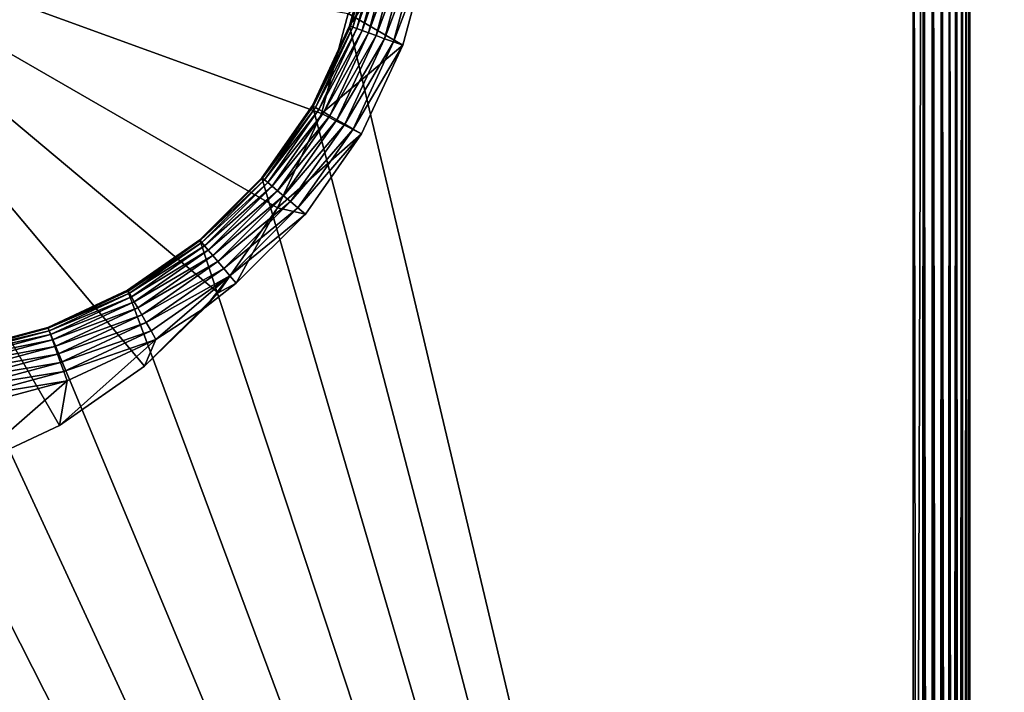
# Model space of a CAD drawing. Extents: x 0 to 1080, y 0 to 558.
# Drawn here: x 122 to 131, y 98 to 104 of the extents above; entities that cross this region are included whole.
import ezdxf

# ---------------------------------------------------------------- set-up
doc = ezdxf.new("R2010")
doc.units = 0

msp = doc.modelspace()

# ---------------------------------------------------------------- linework, layer by layer
for points in [[(242.074997, 11.99973, 129.999695), (130.149994, 111.049698, 129.999695), (242.074997, 279.999695, 129.999695)], [(1062, 193.832504, 809.554504), (36.000011, 193.832504, 809.554504), (36.000011, 21.53474, 805.992493)], [(1062, 193.832504, 809.554504), (36.000011, 21.53474, 805.992493), (1062, 21.53474, 805.992493)], [(1060.5, 185.193405, 811.460815), (27.05735, 65.953598, 809.25238), (19.500019, 185.193405, 811.460815)], [(19.500019, 185.1763, 812.960693), (26.403311, 68.262787, 810.811829), (1060.5, 185.1763, 812.960693)], [(1060.5, 185.1763, 812.960693), (26.403311, 68.262787, 810.811829), (26.918409, 67.990501, 810.804871)], [(1060.5, 185.1763, 812.960693), (26.918409, 67.990501, 810.804871), (26.973249, 67.954903, 810.804016)], [(26.973249, 67.954903, 810.804016), (27.37015, 67.649323, 810.796204), (1060.5, 185.1763, 812.960693)], [(27.179899, 65.601662, 809.243286), (27.05735, 65.953598, 809.25238), (1060.5, 185.193405, 811.460815)], [(27.24242, 65.232628, 809.233826), (27.179899, 65.601662, 809.243286), (1060.5, 185.193405, 811.460815)], [(1060.5, 185.193405, 811.460815), (27.24999, 65.0429, 809.228882), (27.24242, 65.232628, 809.233826)], [(1054.624023, 67.260803, 809.285828), (27.242599, 64.860901, 809.224182), (1060.5, 185.193405, 811.460815)], [(1060.5, 185.193405, 811.460815), (27.242599, 64.860901, 809.224182), (27.24999, 65.0429, 809.228882)], [(1060.5, 185.1763, 812.960693), (27.37015, 67.649323, 810.796204), (27.385771, 67.635307, 810.795898)], [(1060.5, 185.1763, 812.960693), (27.385771, 67.635307, 810.795898), (27.51189, 67.515511, 810.792786)], [(27.51189, 67.515511, 810.792786), (27.74501, 67.257271, 810.786194), (1060.5, 185.1763, 812.960693)], [(1060.5, 185.1763, 812.960693), (27.74501, 67.257271, 810.786194), (27.75979, 67.238998, 810.785828)], [(1060.5, 185.1763, 812.960693), (27.75979, 67.238998, 810.785828), (28.09656, 66.73777, 810.77301)], [(28.09656, 66.73777, 810.77301), (1052.630005, 67.649467, 810.796204), (1060.5, 185.1763, 812.960693)], [(130.149994, 82.749741, 126.999702), (125.181602, 103.727699, 126.999702), (130.149994, 111.049698, 126.999702)], [(130.149994, 111.049698, 126.999702), (125.181602, 103.727699, 126.999702), (125.382401, 104.476997, 126.999702)], [(242.074997, 11.99973, 129.999695), (130.149994, 54.449741, 129.999695), (130.149994, 111.049698, 129.999695)], [(130.149994, 82.749741, 126.999702), (130.149994, 111.049698, 126.999702), (130.236801, 111.049698, 127.007301)], [(130.236801, 111.049698, 127.007301), (130.236801, 54.449741, 127.007301), (130.149994, 82.749741, 126.999702)], [(130.228302, 54.449741, 129.993607), (130.236801, 111.049698, 129.992096), (130.149994, 111.049698, 129.999695)], [(130.228302, 54.449741, 129.993607), (130.149994, 111.049698, 129.999695), (130.149994, 54.449741, 129.999695)], [(130.236801, 54.449741, 129.992096), (130.236801, 111.049698, 129.992096), (130.228302, 54.449741, 129.993607)], [(130.320999, 111.049698, 127.0299), (130.320999, 54.449741, 127.0299), (130.236801, 111.049698, 127.007301)], [(130.320999, 54.449741, 127.0299), (130.304504, 54.449741, 127.0242), (130.236801, 111.049698, 127.007301)], [(130.236801, 111.049698, 127.007301), (130.304504, 54.449741, 127.0242), (130.236801, 54.449741, 127.007301)], [(130.304504, 54.449741, 129.975296), (130.320999, 111.049698, 129.969604), (130.236801, 111.049698, 129.992096)], [(130.304504, 54.449741, 129.975296), (130.236801, 111.049698, 129.992096), (130.236801, 54.449741, 129.992096)], [(130.320999, 54.449741, 129.969604), (130.320999, 111.049698, 129.969604), (130.304504, 54.449741, 129.975296)], [(130.399994, 111.049698, 127.066704), (130.399994, 54.449741, 127.066704), (130.320999, 111.049698, 127.0299)], [(130.399994, 54.449741, 127.066704), (130.376999, 54.449741, 127.054199), (130.320999, 111.049698, 127.0299)], [(130.320999, 111.049698, 127.0299), (130.376999, 54.449741, 127.054199), (130.320999, 54.449741, 127.0299)], [(130.376999, 54.449741, 129.945206), (130.399994, 111.049698, 129.9328), (130.320999, 111.049698, 129.969604)], [(130.376999, 54.449741, 129.945206), (130.320999, 111.049698, 129.969604), (130.320999, 54.449741, 129.969604)], [(130.399994, 54.449741, 129.9328), (130.399994, 111.049698, 129.9328), (130.376999, 54.449741, 129.945206)], [(130.471405, 111.049698, 127.116699), (130.471405, 54.449741, 127.116699), (130.399994, 111.049698, 127.066704)], [(130.471405, 54.449741, 127.116699), (130.443893, 54.449741, 127.0952), (130.399994, 111.049698, 127.066704)], [(130.399994, 111.049698, 127.066704), (130.443893, 54.449741, 127.0952), (130.399994, 54.449741, 127.066704)], [(130.443893, 54.449741, 129.904205), (130.471405, 111.049698, 129.882797), (130.399994, 111.049698, 129.9328)], [(130.443893, 54.449741, 129.904205), (130.399994, 111.049698, 129.9328), (130.399994, 54.449741, 129.9328)], [(130.471405, 54.449741, 129.882797), (130.471405, 111.049698, 129.882797), (130.443893, 54.449741, 129.904205)], [(130.533005, 111.049698, 127.178299), (130.503601, 54.449741, 127.146202), (130.471405, 111.049698, 127.116699)], [(130.471405, 111.049698, 127.116699), (130.503601, 54.449741, 127.146202), (130.471405, 54.449741, 127.116699)], [(130.503601, 54.449741, 129.853302), (130.533005, 111.049698, 129.821106), (130.471405, 54.449741, 129.882797)], [(130.471405, 54.449741, 129.882797), (130.533005, 111.049698, 129.821106), (130.471405, 111.049698, 129.882797)], [(130.533005, 111.049698, 127.178299), (130.533005, 54.449741, 127.178299), (130.503601, 54.449741, 127.146202)], [(130.533005, 54.449741, 129.821106), (130.533005, 111.049698, 129.821106), (130.503601, 54.449741, 129.853302)], [(130.582993, 111.049698, 127.249702), (130.554504, 54.449741, 127.205803), (130.533005, 111.049698, 127.178299)], [(130.554504, 54.449741, 127.205803), (130.533005, 54.449741, 127.178299), (130.533005, 111.049698, 127.178299)], [(130.554504, 54.449741, 129.793594), (130.582993, 111.049698, 129.749695), (130.533005, 54.449741, 129.821106)], [(130.533005, 54.449741, 129.821106), (130.582993, 111.049698, 129.749695), (130.533005, 111.049698, 129.821106)], [(130.582993, 111.049698, 127.249702), (130.582993, 54.449741, 127.249702), (130.554504, 54.449741, 127.205803)], [(130.582993, 54.449741, 129.749695), (130.582993, 111.049698, 129.749695), (130.554504, 54.449741, 129.793594)], [(130.619904, 111.049698, 127.328697), (130.595505, 54.449741, 127.272697), (130.582993, 111.049698, 127.249702)], [(130.595505, 54.449741, 127.272697), (130.582993, 54.449741, 127.249702), (130.582993, 111.049698, 127.249702)], [(130.595505, 54.449741, 129.7267), (130.619904, 111.049698, 129.6707), (130.582993, 54.449741, 129.749695)], [(130.582993, 54.449741, 129.749695), (130.619904, 111.049698, 129.6707), (130.582993, 111.049698, 129.749695)], [(130.619904, 111.049698, 127.328697), (130.619904, 54.449741, 127.328697), (130.595505, 54.449741, 127.272697)], [(130.619904, 54.449741, 129.6707), (130.619904, 111.049698, 129.6707), (130.595505, 54.449741, 129.7267)], [(130.642395, 111.049698, 127.412903), (130.625504, 54.449741, 127.3452), (130.619904, 111.049698, 127.328697)], [(130.625504, 54.449741, 127.3452), (130.619904, 54.449741, 127.328697), (130.619904, 111.049698, 127.328697)], [(130.625504, 54.449741, 129.654205), (130.642395, 111.049698, 129.586502), (130.619904, 54.449741, 129.6707)], [(130.619904, 54.449741, 129.6707), (130.642395, 111.049698, 129.586502), (130.619904, 111.049698, 129.6707)], [(130.642395, 111.049698, 127.412903), (130.642395, 54.449741, 127.412903), (130.625504, 54.449741, 127.3452)], [(130.642395, 54.449741, 129.586502), (130.642395, 111.049698, 129.586502), (130.625504, 54.449741, 129.654205)], [(130.649994, 111.049698, 127.499702), (130.643906, 54.449741, 127.421501), (130.642395, 111.049698, 127.412903)], [(130.643906, 54.449741, 127.421501), (130.642395, 54.449741, 127.412903), (130.642395, 111.049698, 127.412903)], [(130.643906, 54.449741, 129.578003), (130.649994, 111.049698, 129.499695), (130.642395, 54.449741, 129.586502)], [(130.642395, 54.449741, 129.586502), (130.649994, 111.049698, 129.499695), (130.642395, 111.049698, 129.586502)], [(130.649994, 54.449741, 127.499702), (130.643906, 54.449741, 127.421501), (130.649994, 111.049698, 127.499702)], [(130.643906, 54.449741, 129.578003), (130.649994, 54.449741, 129.499695), (130.649994, 111.049698, 129.499695)], [(130.649994, 111.049698, 127.499702), (130.649994, 111.049698, 129.499695), (130.649994, 54.449741, 127.499702)], [(130.649994, 54.449741, 127.499702), (130.649994, 111.049698, 129.499695), (130.649994, 54.449741, 129.499695)], [(124.021797, 101.375099, 134.999695), (123.374702, 100.727997, 134.999695), (120, 104.749702, 134.999695)], [(120, 104.749702, 134.999695), (123.374702, 100.727997, 134.999695), (122.625, 100.203102, 134.999695)], [(120, 104.749702, 134.999695), (122.625, 100.203102, 134.999695), (121.795601, 99.816353, 134.999695)], [(125.170303, 103.838097, 134.999695), (124.933403, 102.954102, 134.999695), (120, 104.749702, 134.999695)], [(120, 104.749702, 134.999695), (124.933403, 102.954102, 134.999695), (124.5466, 102.124702, 134.999695)], [(120, 104.749702, 134.999695), (124.5466, 102.124702, 134.999695), (124.021797, 101.375099, 134.999695)], [(125.181602, 103.727699, 126.999702), (125.181602, 103.727699, 129.499695), (125.382401, 104.476997, 126.999702)], [(125.382401, 104.476997, 126.999702), (125.181602, 103.727699, 129.499695), (125.382401, 104.476997, 129.499695)], [(125.3899, 104.4757, 129.586502), (125.382401, 104.476997, 129.499695), (125.181602, 103.727699, 129.499695)], [(125.3899, 104.4757, 129.586502), (125.181602, 103.727699, 129.499695), (125.188797, 103.725197, 129.586502)], [(125.412102, 104.471802, 129.6707), (125.3899, 104.4757, 129.586502), (125.188797, 103.725197, 129.586502)], [(125.412102, 104.471802, 129.6707), (125.188797, 103.725197, 129.586502), (125.209999, 103.7174, 129.6707)], [(125.448402, 104.465401, 129.749695), (125.412102, 104.471802, 129.6707), (125.209999, 103.7174, 129.6707)], [(125.448402, 104.465401, 129.749695), (125.209999, 103.7174, 129.6707), (125.244598, 103.704803, 129.749695)], [(125.497597, 104.456703, 129.821106), (125.448402, 104.465401, 129.749695), (125.244598, 103.704803, 129.749695)], [(125.497597, 104.456703, 129.821106), (125.244598, 103.704803, 129.749695), (125.291603, 103.687698, 129.821106)], [(125.558296, 104.445999, 129.882797), (125.497597, 104.456703, 129.821106), (125.291603, 103.687698, 129.821106)], [(125.558296, 104.445999, 129.882797), (125.291603, 103.687698, 129.821106), (125.349503, 103.666702, 129.882797)], [(125.628601, 104.433601, 129.9328), (125.558296, 104.445999, 129.882797), (125.349503, 103.666702, 129.882797)], [(125.628601, 104.433601, 129.9328), (125.349503, 103.666702, 129.882797), (125.416603, 103.642197, 129.9328)], [(125.706398, 104.419899, 129.969604), (125.628601, 104.433601, 129.9328), (125.416603, 103.642197, 129.9328)], [(125.706398, 104.419899, 129.969604), (125.416603, 103.642197, 129.9328), (125.490799, 103.615196, 129.969604)], [(125.789299, 104.405296, 129.992096), (125.706398, 104.419899, 129.969604), (125.490799, 103.615196, 129.969604)], [(125.170303, 103.838097, 129.999695), (125.874802, 104.390198, 129.999695), (125.651497, 103.556702, 129.999695)], [(125.789299, 104.405296, 129.992096), (125.490799, 103.615196, 129.969604), (125.569901, 103.586403, 129.992096)], [(125.569901, 103.586403, 129.992096), (125.874802, 104.390198, 129.999695), (125.789299, 104.405296, 129.992096)], [(125.569901, 103.586403, 129.992096), (125.651497, 103.556702, 129.999695), (125.874802, 104.390198, 129.999695)], [(125.170303, 103.838097, 134.999695), (125.170303, 103.838097, 129.999695), (124.933403, 102.954102, 134.999695)], [(124.933403, 102.954102, 134.999695), (125.170303, 103.838097, 129.999695), (124.933403, 102.954102, 129.999695)], [(125.170303, 103.838097, 129.999695), (125.651497, 103.556702, 129.999695), (124.933403, 102.954102, 129.999695)], [(130.149994, 82.749741, 126.999702), (124.853798, 103.024696, 126.999702), (125.181602, 103.727699, 126.999702)], [(124.853798, 103.024696, 126.999702), (124.853798, 103.024696, 129.499695), (125.181602, 103.727699, 126.999702)], [(125.181602, 103.727699, 126.999702), (124.853798, 103.024696, 129.499695), (125.181602, 103.727699, 129.499695)], [(125.188797, 103.725197, 129.586502), (125.181602, 103.727699, 129.499695), (124.853798, 103.024696, 129.499695)], [(125.188797, 103.725197, 129.586502), (124.853798, 103.024696, 129.499695), (124.860397, 103.020897, 129.586502)], [(125.209999, 103.7174, 129.6707), (125.188797, 103.725197, 129.586502), (124.860397, 103.020897, 129.586502)], [(125.209999, 103.7174, 129.6707), (124.860397, 103.020897, 129.586502), (124.879997, 103.009697, 129.6707)], [(125.244598, 103.704803, 129.749695), (125.209999, 103.7174, 129.6707), (124.879997, 103.009697, 129.6707)], [(125.244598, 103.704803, 129.749695), (124.879997, 103.009697, 129.6707), (124.911797, 102.991203, 129.749695)], [(125.291603, 103.687698, 129.821106), (125.244598, 103.704803, 129.749695), (124.911797, 102.991203, 129.749695)], [(125.291603, 103.687698, 129.821106), (124.911797, 102.991203, 129.749695), (124.955101, 102.966202, 129.821106)], [(125.349503, 103.666702, 129.882797), (125.291603, 103.687698, 129.821106), (124.955101, 102.966202, 129.821106)], [(125.349503, 103.666702, 129.882797), (124.955101, 102.966202, 129.821106), (125.008499, 102.935402, 129.882797)], [(125.416603, 103.642197, 129.9328), (125.349503, 103.666702, 129.882797), (125.008499, 102.935402, 129.882797)], [(125.416603, 103.642197, 129.9328), (125.008499, 102.935402, 129.882797), (125.070297, 102.899696, 129.9328)], [(125.490799, 103.615196, 129.969604), (125.416603, 103.642197, 129.9328), (125.070297, 102.899696, 129.9328)], [(124.933403, 102.954102, 129.999695), (125.651497, 103.556702, 129.999695), (125.286797, 102.774696, 129.999695)], [(125.490799, 103.615196, 129.969604), (125.070297, 102.899696, 129.9328), (125.138802, 102.860199, 129.969604)], [(125.569901, 103.586403, 129.992096), (125.490799, 103.615196, 129.969604), (125.138802, 102.860199, 129.969604)], [(125.569901, 103.586403, 129.992096), (125.138802, 102.860199, 129.969604), (125.2117, 102.8181, 129.992096)], [(125.2117, 102.8181, 129.992096), (125.651497, 103.556702, 129.999695), (125.569901, 103.586403, 129.992096)], [(125.2117, 102.8181, 129.992096), (125.286797, 102.774696, 129.999695), (125.651497, 103.556702, 129.999695)], [(124.408897, 102.389297, 126.999702), (124.853798, 103.024696, 126.999702), (130.149994, 82.749741, 126.999702)], [(124.408897, 102.389297, 126.999702), (124.408897, 102.389297, 129.499695), (124.853798, 103.024696, 126.999702)], [(124.853798, 103.024696, 126.999702), (124.408897, 102.389297, 129.499695), (124.853798, 103.024696, 129.499695)], [(124.860397, 103.020897, 129.586502), (124.853798, 103.024696, 129.499695), (124.408897, 102.389297, 129.499695)], [(124.860397, 103.020897, 129.586502), (124.408897, 102.389297, 129.499695), (124.414703, 102.384399, 129.586502)], [(124.879997, 103.009697, 129.6707), (124.860397, 103.020897, 129.586502), (124.414703, 102.384399, 129.586502)], [(124.879997, 103.009697, 129.6707), (124.414703, 102.384399, 129.586502), (124.431999, 102.369904, 129.6707)], [(124.911797, 102.991203, 129.749695), (124.879997, 103.009697, 129.6707), (124.431999, 102.369904, 129.6707)], [(124.911797, 102.991203, 129.749695), (124.431999, 102.369904, 129.6707), (124.460197, 102.346298, 129.749695)], [(124.955101, 102.966202, 129.821106), (124.911797, 102.991203, 129.749695), (124.460197, 102.346298, 129.749695)], [(124.955101, 102.966202, 129.821106), (124.460197, 102.346298, 129.749695), (124.498497, 102.314102, 129.821106)], [(125.008499, 102.935402, 129.882797), (124.955101, 102.966202, 129.821106), (124.498497, 102.314102, 129.821106)], [(124.933403, 102.954102, 134.999695), (124.933403, 102.954102, 129.999695), (124.5466, 102.124702, 134.999695)], [(124.5466, 102.124702, 134.999695), (124.933403, 102.954102, 129.999695), (124.5466, 102.124702, 129.999695)], [(124.933403, 102.954102, 129.999695), (125.286797, 102.774696, 129.999695), (124.5466, 102.124702, 129.999695)], [(125.008499, 102.935402, 129.882797), (124.498497, 102.314102, 129.821106), (124.545799, 102.274498, 129.882797)], [(125.070297, 102.899696, 129.9328), (125.008499, 102.935402, 129.882797), (124.545799, 102.274498, 129.882797)], [(125.070297, 102.899696, 129.9328), (124.545799, 102.274498, 129.882797), (124.600403, 102.2286, 129.9328)], [(125.138802, 102.860199, 129.969604), (125.070297, 102.899696, 129.9328), (124.600403, 102.2286, 129.9328)], [(125.138802, 102.860199, 129.969604), (124.600403, 102.2286, 129.9328), (124.660896, 102.177902, 129.969604)], [(125.2117, 102.8181, 129.992096), (125.138802, 102.860199, 129.969604), (124.660896, 102.177902, 129.969604)], [(124.5466, 102.124702, 129.999695), (125.286797, 102.774696, 129.999695), (124.791901, 102.067902, 129.999695)], [(125.2117, 102.8181, 129.992096), (124.660896, 102.177902, 129.969604), (124.725403, 102.123703, 129.992096)], [(124.725403, 102.123703, 129.992096), (125.286797, 102.774696, 129.999695), (125.2117, 102.8181, 129.992096)], [(124.725403, 102.123703, 129.992096), (124.791901, 102.067902, 129.999695), (125.286797, 102.774696, 129.999695)], [(130.149994, 82.749741, 126.999702), (123.860397, 101.840797, 126.999702), (124.408897, 102.389297, 126.999702)], [(123.860397, 101.840797, 126.999702), (123.860397, 101.840797, 129.499695), (124.408897, 102.389297, 126.999702)], [(124.408897, 102.389297, 126.999702), (123.860397, 101.840797, 129.499695), (124.408897, 102.389297, 129.499695)], [(124.414703, 102.384399, 129.586502), (124.408897, 102.389297, 129.499695), (123.860397, 101.840797, 129.499695)], [(124.414703, 102.384399, 129.586502), (123.860397, 101.840797, 129.499695), (123.865303, 101.834999, 129.586502)], [(124.431999, 102.369904, 129.6707), (124.414703, 102.384399, 129.586502), (123.865303, 101.834999, 129.586502)], [(124.431999, 102.369904, 129.6707), (123.865303, 101.834999, 129.586502), (123.879799, 101.817703, 129.6707)], [(124.460197, 102.346298, 129.749695), (124.431999, 102.369904, 129.6707), (123.879799, 101.817703, 129.6707)], [(124.460197, 102.346298, 129.749695), (123.879799, 101.817703, 129.6707), (123.903503, 101.789497, 129.749695)], [(124.498497, 102.314102, 129.821106), (124.460197, 102.346298, 129.749695), (123.903503, 101.789497, 129.749695)], [(124.498497, 102.314102, 129.821106), (123.903503, 101.789497, 129.749695), (123.9356, 101.751198, 129.821106)], [(124.545799, 102.274498, 129.882797), (124.498497, 102.314102, 129.821106), (123.9356, 101.751198, 129.821106)], [(124.545799, 102.274498, 129.882797), (123.9356, 101.751198, 129.821106), (123.975197, 101.704002, 129.882797)], [(124.600403, 102.2286, 129.9328), (124.545799, 102.274498, 129.882797), (123.975197, 101.704002, 129.882797)], [(124.600403, 102.2286, 129.9328), (123.975197, 101.704002, 129.882797), (124.021103, 101.6493, 129.9328)], [(124.660896, 102.177902, 129.969604), (124.600403, 102.2286, 129.9328), (124.021103, 101.6493, 129.9328)], [(124.660896, 102.177902, 129.969604), (124.021103, 101.6493, 129.9328), (124.071899, 101.588799, 129.969604)], [(124.725403, 102.123703, 129.992096), (124.660896, 102.177902, 129.969604), (124.071899, 101.588799, 129.969604)], [(124.5466, 102.124702, 134.999695), (124.5466, 102.124702, 129.999695), (124.021797, 101.375099, 134.999695)], [(124.021797, 101.375099, 134.999695), (124.5466, 102.124702, 129.999695), (124.021797, 101.375099, 129.999695)], [(124.5466, 102.124702, 129.999695), (124.181801, 101.457802, 129.999695), (124.021797, 101.375099, 129.999695)], [(124.725403, 102.123703, 129.992096), (124.071899, 101.588799, 129.969604), (124.125999, 101.5243, 129.992096)], [(124.125999, 101.5243, 129.992096), (124.791901, 102.067902, 129.999695), (124.725403, 102.123703, 129.992096)], [(124.5466, 102.124702, 129.999695), (124.791901, 102.067902, 129.999695), (124.181801, 101.457802, 129.999695)], [(124.125999, 101.5243, 129.992096), (124.181801, 101.457802, 129.999695), (124.791901, 102.067902, 129.999695)], [(130.149994, 82.749741, 126.999702), (123.224998, 101.395897, 126.999702), (123.860397, 101.840797, 126.999702)], [(123.224998, 101.395897, 126.999702), (123.224998, 101.395897, 129.499695), (123.860397, 101.840797, 126.999702)], [(123.860397, 101.840797, 126.999702), (123.224998, 101.395897, 129.499695), (123.860397, 101.840797, 129.499695)], [(123.860397, 101.840797, 129.499695), (123.224998, 101.395897, 129.499695), (123.865303, 101.834999, 129.586502)], [(123.865303, 101.834999, 129.586502), (123.224998, 101.395897, 129.499695), (123.228798, 101.389297, 129.586502)], [(123.865303, 101.834999, 129.586502), (123.228798, 101.389297, 129.586502), (123.879799, 101.817703, 129.6707)], [(123.879799, 101.817703, 129.6707), (123.228798, 101.389297, 129.586502), (123.240097, 101.369797, 129.6707)], [(123.879799, 101.817703, 129.6707), (123.240097, 101.369797, 129.6707), (123.903503, 101.789497, 129.749695)], [(123.903503, 101.789497, 129.749695), (123.240097, 101.369797, 129.6707), (123.258499, 101.337898, 129.749695)], [(123.903503, 101.789497, 129.749695), (123.258499, 101.337898, 129.749695), (123.9356, 101.751198, 129.821106)], [(123.9356, 101.751198, 129.821106), (123.258499, 101.337898, 129.749695), (123.283501, 101.294601, 129.821106)], [(123.9356, 101.751198, 129.821106), (123.283501, 101.294601, 129.821106), (123.975197, 101.704002, 129.882797)], [(123.975197, 101.704002, 129.882797), (123.283501, 101.294601, 129.821106), (123.314301, 101.241203, 129.882797)], [(123.975197, 101.704002, 129.882797), (123.314301, 101.241203, 129.882797), (124.021103, 101.6493, 129.9328)], [(124.021103, 101.6493, 129.9328), (123.314301, 101.241203, 129.882797), (123.349998, 101.179398, 129.9328)], [(124.021103, 101.6493, 129.9328), (123.349998, 101.179398, 129.9328), (124.071899, 101.588799, 129.969604)], [(124.071899, 101.588799, 129.969604), (123.349998, 101.179398, 129.9328), (123.389503, 101.111, 129.969604)], [(124.071899, 101.588799, 129.969604), (123.389503, 101.111, 129.969604), (124.125999, 101.5243, 129.992096)], [(124.125999, 101.5243, 129.992096), (123.389503, 101.111, 129.969604), (123.431602, 101.038101, 129.992096)], [(124.125999, 101.5243, 129.992096), (123.431602, 101.038101, 129.992096), (123.474998, 100.962898, 129.999695)], [(123.474998, 100.962898, 129.999695), (123.907898, 101.243896, 129.999695), (124.125999, 101.5243, 129.992096)], [(124.125999, 101.5243, 129.992096), (123.907898, 101.243896, 129.999695), (124.181801, 101.457802, 129.999695)], [(122.522003, 101.0681, 126.999702), (123.224998, 101.395897, 126.999702), (130.149994, 82.749741, 126.999702)], [(122.522003, 101.0681, 126.999702), (122.522003, 101.0681, 129.499695), (123.224998, 101.395897, 126.999702)], [(123.224998, 101.395897, 126.999702), (122.522003, 101.0681, 129.499695), (123.224998, 101.395897, 129.499695)], [(123.224998, 101.395897, 129.499695), (122.522003, 101.0681, 129.499695), (123.228798, 101.389297, 129.586502)], [(123.228798, 101.389297, 129.586502), (122.522003, 101.0681, 129.499695), (122.524597, 101.060997, 129.586502)], [(123.228798, 101.389297, 129.586502), (122.524597, 101.060997, 129.586502), (123.240097, 101.369797, 129.6707)], [(124.021797, 101.375099, 129.999695), (124.181801, 101.457802, 129.999695), (123.907898, 101.243896, 129.999695)], [(123.240097, 101.369797, 129.6707), (122.524597, 101.060997, 129.586502), (122.532303, 101.039803, 129.6707)], [(123.240097, 101.369797, 129.6707), (122.532303, 101.039803, 129.6707), (123.258499, 101.337898, 129.749695)], [(123.258499, 101.337898, 129.749695), (122.532303, 101.039803, 129.6707), (122.544899, 101.005203, 129.749695)], [(123.258499, 101.337898, 129.749695), (122.544899, 101.005203, 129.749695), (123.283501, 101.294601, 129.821106)], [(123.283501, 101.294601, 129.821106), (122.544899, 101.005203, 129.749695), (122.561996, 100.958199, 129.821106)], [(123.283501, 101.294601, 129.821106), (122.561996, 100.958199, 129.821106), (123.314301, 101.241203, 129.882797)], [(124.021797, 101.375099, 134.999695), (123.907898, 101.243896, 129.999695), (123.374702, 100.727997, 134.999695)], [(124.021797, 101.375099, 134.999695), (124.021797, 101.375099, 129.999695), (123.907898, 101.243896, 129.999695)], [(123.314301, 101.241203, 129.882797), (122.561996, 100.958199, 129.821106), (122.583099, 100.900299, 129.882797)], [(123.314301, 101.241203, 129.882797), (122.583099, 100.900299, 129.882797), (123.349998, 101.179398, 129.9328)], [(123.474998, 100.962898, 129.999695), (123.374702, 100.727997, 129.999695), (123.907898, 101.243896, 129.999695)], [(123.374702, 100.727997, 134.999695), (123.907898, 101.243896, 129.999695), (123.374702, 100.727997, 129.999695)], [(123.349998, 101.179398, 129.9328), (122.583099, 100.900299, 129.882797), (122.607498, 100.833199, 129.9328)], [(123.349998, 101.179398, 129.9328), (122.607498, 100.833199, 129.9328), (123.389503, 101.111, 129.969604)], [(121.772797, 100.867302, 126.999702), (122.522003, 101.0681, 126.999702), (130.149994, 82.749741, 126.999702)], [(121.772797, 100.867302, 126.999702), (121.772797, 100.867302, 129.499695), (122.522003, 101.0681, 126.999702)], [(122.522003, 101.0681, 126.999702), (121.772797, 100.867302, 129.499695), (122.522003, 101.0681, 129.499695)], [(122.522003, 101.0681, 129.499695), (121.772797, 100.867302, 129.499695), (122.524597, 101.060997, 129.586502)], [(122.524597, 101.060997, 129.586502), (121.772797, 100.867302, 129.499695), (121.774101, 100.859901, 129.586502)], [(122.524597, 101.060997, 129.586502), (121.774101, 100.859901, 129.586502), (122.532303, 101.039803, 129.6707)], [(122.532303, 101.039803, 129.6707), (121.774101, 100.859901, 129.586502), (121.778, 100.837601, 129.6707)], [(122.532303, 101.039803, 129.6707), (121.778, 100.837601, 129.6707), (122.544899, 101.005203, 129.749695)], [(123.389503, 101.111, 129.969604), (122.607498, 100.833199, 129.9328), (122.634499, 100.759003, 129.969604)], [(123.389503, 101.111, 129.969604), (122.634499, 100.759003, 129.969604), (123.431602, 101.038101, 129.992096)], [(123.431602, 101.038101, 129.992096), (122.634499, 100.759003, 129.969604), (122.6633, 100.679802, 129.992096)], [(123.474998, 100.962898, 129.999695), (123.431602, 101.038101, 129.992096), (122.6633, 100.679802, 129.992096)], [(122.544899, 101.005203, 129.749695), (121.778, 100.837601, 129.6707), (121.784401, 100.801399, 129.749695)], [(122.544899, 101.005203, 129.749695), (121.784401, 100.801399, 129.749695), (122.561996, 100.958199, 129.821106)], [(122.561996, 100.958199, 129.821106), (121.784401, 100.801399, 129.749695), (121.793098, 100.752098, 129.821106)], [(122.561996, 100.958199, 129.821106), (121.793098, 100.752098, 129.821106), (122.583099, 100.900299, 129.882797)], [(122.693001, 100.598297, 129.999695), (122.625, 100.203102, 129.999695), (123.474998, 100.962898, 129.999695)], [(123.474998, 100.962898, 129.999695), (122.625, 100.203102, 129.999695), (123.374702, 100.727997, 129.999695)], [(123.474998, 100.962898, 129.999695), (122.6633, 100.679802, 129.992096), (122.693001, 100.598297, 129.999695)], [(130.149994, 82.749741, 126.999702), (121, 100.799698, 126.999702), (121.772797, 100.867302, 126.999702)], [(122.583099, 100.900299, 129.882797), (121.793098, 100.752098, 129.821106), (121.803802, 100.691498, 129.882797)], [(122.583099, 100.900299, 129.882797), (121.803802, 100.691498, 129.882797), (122.607498, 100.833199, 129.9328)], [(108.724998, 82.749741, 126.999702), (119, 100.799698, 126.999702), (130.149994, 82.749741, 126.999702)], [(130.149994, 82.749741, 126.999702), (119, 100.799698, 126.999702), (121, 100.799698, 126.999702)], [(122.607498, 100.833199, 129.9328), (121.803802, 100.691498, 129.882797), (121.8162, 100.621101, 129.9328)], [(122.607498, 100.833199, 129.9328), (121.8162, 100.621101, 129.9328), (122.634499, 100.759003, 129.969604)], [(122.634499, 100.759003, 129.969604), (121.8162, 100.621101, 129.9328), (121.829903, 100.543297, 129.969604)], [(122.634499, 100.759003, 129.969604), (121.829903, 100.543297, 129.969604), (122.6633, 100.679802, 129.992096)], [(123.374702, 100.727997, 134.999695), (123.374702, 100.727997, 129.999695), (122.625, 100.203102, 134.999695)], [(122.625, 100.203102, 134.999695), (123.374702, 100.727997, 129.999695), (122.625, 100.203102, 129.999695)], [(122.6633, 100.679802, 129.992096), (121.829903, 100.543297, 129.969604), (121.844498, 100.460403, 129.992096)], [(122.693001, 100.598297, 129.999695), (122.6633, 100.679802, 129.992096), (121.844498, 100.460403, 129.992096)], [(121.859596, 100.374901, 129.999695), (121.795601, 99.816353, 129.999695), (122.693001, 100.598297, 129.999695)], [(122.693001, 100.598297, 129.999695), (121.795601, 99.816353, 129.999695), (122.625, 100.203102, 129.999695)], [(122.693001, 100.598297, 129.999695), (121.844498, 100.460403, 129.992096), (121.859596, 100.374901, 129.999695)], [(122.625, 100.203102, 134.999695), (122.625, 100.203102, 129.999695), (121.795601, 99.816353, 134.999695)], [(121.795601, 99.816353, 134.999695), (122.625, 100.203102, 129.999695), (121.795601, 99.816353, 129.999695)]]:
    msp.add_3dface(points)

doc.saveas('drawing.dxf')
